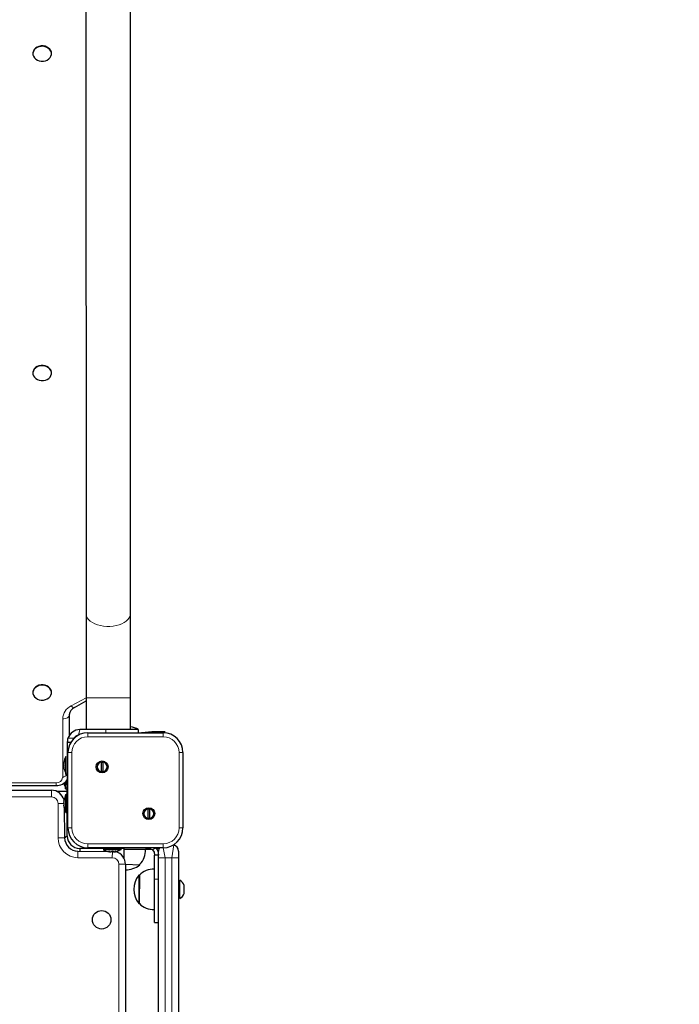
# Model space of a CAD drawing. Units: millimetres. Extents: x -1610 to 10401, y 2749 to 10429.
# Drawn here: x 6551 to 7049, y 4812 to 5557 of the extents above; entities that cross this region are included whole.
import ezdxf

# ---------------------------------------------------------------- set-up
doc = ezdxf.new("R2010")
doc.units = ezdxf.units.MM
doc.header["$LTSCALE"] = 40
doc.layers.add('THICK_LINE', color=7, linetype='Continuous', lineweight=25)
doc.styles.add('SLDTEXTSTYLE0', font='TXT', dxfattribs={"width": 0.605})
doc.dimstyles.new('SLDDIMSTYLE0', dxfattribs={"dimtxt": 160, "dimasz": 200, "dimexe": 0, "dimexo": 0.0625, "dimgap": 40, "dimtad": 2, "dimdec": 1, "dimrnd": 1e-09, "dimzin": 12, "dimdsep": 46, "dimtxsty": 'SLDTEXTSTYLE0', "dimsah": 1, "dimcen": 0.09, "dimadec": 0, "dimazin": 3, "dimtfac": 1, "dimtofl": 0, "dimtmove": 0, "dimatfit": 3, "dimfxl": 0, "dimfrac": 2, "dimtolj": 1, "dimtzin": 12, "dimarcsym": 0})

# ---------------------------------------------------------------- blocks, each defined once
blk = doc.blocks.new('_D_12')
at = {"layer": 'THICK_LINE'}
for p, q in [((6685.59, 9918.39), (10401.01, 9918.39)), ((10321.01, 9918.39), (10321.01, 2749.39)), ((6686.09, 2749.39), (10401.01, 2749.39))]:
    blk.add_line(p, q, dxfattribs=at)
for points in [[(10321.01, 9918.39), (10281.01, 9718.39), (10361.01, 9718.39)], [(10321.01, 2749.39), (10361.01, 2949.39), (10281.01, 2949.39)]]:
    blk.add_solid(points, dxfattribs=at)
at = {"layer": 'THICK_LINE', "insert": (10114.76, 6133.44), "char_height": 160, "attachment_point": 1, "rotation": 90, "style": 'SLDTEXTSTYLE0'}
blk.add_mtext('7169', dxfattribs=at)

msp = doc.modelspace()

# ---------------------------------------------------------------- linework, layer by layer
at = {"color": 7, "linetype": 'Continuous', "lineweight": 25}
for p, q in [((6600.59, 5609.89), (6600.84, 5107.46)), ((6634.34, 5107.46), (6634.34, 5609.39)), ((6560.59, 5531.42), (6560.59, 5531.42)), ((6574.59, 5531.42), (6574.59, 5531.42)), ((6560.59, 5289.73), (6560.59, 5289.73)), ((6574.59, 5289.73), (6574.59, 5289.73)), ((6600.84, 5107.46), (6600.84, 5043.94)), ((6634.34, 5043.94), (6634.34, 5107.46)), ((6560.59, 5048.03), (6560.59, 5048.03)), ((6574.59, 5048.03), (6574.59, 5048.03)), ((6600.84, 5043.94), (6600.84, 5019.75)), ((6634.34, 5019.75), (6634.34, 5043.94)), ((6591.95, 5036.43), (6600.84, 5041.45)), ((6588.09, 5030.88), (6588.09, 5015.37)), ((6615.69, 5019.75), (6596.09, 5019.75)), ((6602.09, 5017.39), (6659.09, 5017.39)), ((6640.19, 5019.75), (6615.69, 5019.75)), ((6640.19, 5019.75), (6640.19, 5017.39)), ((6640.19, 5017.39), (6650.59, 5018.39)), ((6650.59, 5018.39), (6660.59, 5018.39)), ((6660.59, 5018.39), (6660.59, 5018.39)), ((6586.59, 5010.25), (6586.59, 5005.25)), ((6586.59, 5010.25), (6589.32, 5010.25)), ((6585.59, 4999.55), (6585.59, 4999.55)), ((6585.59, 4985.95), (6585.59, 4999.55)), ((6586.59, 5005.25), (6586.59, 4980.25)), ((6587.09, 4945.39), (6587.09, 5002.39)), ((6674.09, 5002.39), (6674.09, 4945.39)), ((6584, 4994.74), (6584, 4994.8)), ((6584.16, 4994.7), (6584, 4994.74)), ((6584, 4993.32), (6584, 4993.9)), ((6584, 4993.22), (6584, 4993.32)), ((6584, 4992.18), (6584, 4991.85)), ((6584.16, 4992.08), (6584, 4992.18)), ((6584, 4991.32), (6584, 4991.85)), ((6584, 4991.23), (6584, 4991.32)), ((6612.42, 4987.9), (6612.42, 4995.23)), ((6613.42, 4995.23), (6613.42, 4987.9)), ((6584, 4990.7), (6584, 4990.7)), ((6584, 4990.66), (6584, 4990.6)), ((6585.59, 4985.95), (6586.59, 4985.95)), ((6585.59, 4985.85), (6585.59, 4985.95)), ((6585.59, 4985.85), (6586.59, 4985.85)), ((6003.09, 4977.51), (6578.09, 4977.51)), ((6585.31, 4974.98), (6585.31, 4980.3)), ((6586.31, 4979.04), (6586.59, 4981.81)), ((6586.31, 4978.08), (6586.31, 4979.04)), ((6586.31, 4978.08), (6586.31, 4972.89)), ((6586.59, 4980.25), (6586.59, 4975.25)), ((6006.59, 4973.89), (6574.59, 4973.89)), ((6581.09, 4972.89), (6578.95, 4972.89)), ((6586.59, 4972.89), (6581.09, 4972.89)), ((6585.31, 4974.98), (6586.31, 4974.98)), ((6586.59, 4969.96), (6585.59, 4970.69)), ((6585.59, 4965.54), (6585.59, 4970.69)), ((6586.59, 4975.25), (6586.59, 4975.15)), ((6586.59, 4975.25), (6587.09, 4975.15)), ((6586.59, 4975.15), (6587.09, 4975.15)), ((6586.59, 4972.89), (6586.59, 4972.89)), ((6586.59, 4969.96), (6586.59, 4972.89)), ((6586.59, 4960.82), (6586.59, 4969.96)), ((6584, 4965.75), (6584, 4965.93)), ((6584.03, 4965.75), (6584, 4965.75)), ((6584, 4965.57), (6584, 4965.12)), ((6584.16, 4965.44), (6584, 4965.57)), ((6584, 4964.07), (6584, 4964.69)), ((6584, 4963.71), (6584, 4963.08)), ((6584, 4963.08), (6584, 4963.08)), ((6584, 4962.21), (6584, 4962.65)), ((6584, 4961.85), (6584, 4961.85)), ((6584.16, 4966.08), (6584.16, 4966.08)), ((6585.59, 4957.09), (6585.59, 4965.54)), ((6584.16, 4961.17), (6584.59, 4937.89)), ((6585.59, 4957.09), (6586.59, 4957.09)), ((6586.59, 4953.75), (6586.59, 4960.82)), ((6647.77, 4952.54), (6647.77, 4959.88)), ((6648.77, 4959.88), (6648.77, 4952.54)), ((6586.59, 4939.39), (6586.59, 4953.75)), ((6584.59, 4937.89), (6586.59, 4939.39)), ((6594.59, 4927.89), (6618.1, 4927.46)), ((6610.45, 4929.89), (6596.09, 4929.89)), ((6596.09, 4929.89), (6596.09, 4927.89)), ((6659.09, 4930.39), (6602.09, 4930.39)), ((6617.52, 4929.89), (6610.45, 4929.89)), ((6613.79, 4928.89), (6613.79, 4928.89)), ((6627.39, 4928.89), (6613.79, 4928.89)), ((6626.66, 4929.89), (6617.52, 4929.89)), ((6618.59, 4927.3), (6618.54, 4927.3)), ((6618.59, 4927.46), (6618.59, 4927.3)), ((6619.21, 4927.3), (6619.4, 4927.3)), ((6619.97, 4927.3), (6619.4, 4927.3)), ((6621.19, 4927.46), (6621.21, 4927.3)), ((6621.21, 4927.3), (6621.44, 4927.3)), ((6621.98, 4927.3), (6621.44, 4927.3)), ((6622.65, 4927.3), (6622.65, 4927.3)), ((6629.59, 4929.89), (6626.66, 4929.89)), ((6627.39, 4928.89), (6627.39, 4929.89)), ((6629.59, 4929.89), (6629.59, 4929.89)), ((6629.59, 4924.39), (6629.59, 4929.89)), ((6629.59, 4929.39), (6650.26, 4929.39)), ((6629.59, 4929.39), (6645.78, 4929.19)), ((6629.59, 4922.25), (6629.59, 4924.39)), ((6645.78, 4929.19), (6645.76, 4929.39)), ((6655.59, 4924.89), (6652.59, 4924.89)), ((6652.59, 4906.63), (6652.59, 4924.89)), ((6656.26, 4930.39), (6654.15, 4929.39)), ((6655.59, 4922.89), (6655.59, 4927.89)), ((6670.59, 4927.89), (6670.59, 4922.89)), ((6630.59, 4917.89), (6630.59, 4763.78)), ((6630.59, 4917.89), (6641.34, 4917.39)), ((6641.34, 4917.39), (6641.33, 4917.91)), ((6655.59, 4643.89), (6655.59, 4922.89)), ((6670.59, 4922.89), (6670.59, 4643.89)), ((6641.12, 4909.62), (6640.59, 4909.64)), ((6640.59, 4909.64), (6640.59, 4888.14)), ((6641.12, 4909.62), (6640.89, 4888.39)), ((6652.59, 4914.06), (6652.39, 4914.07)), ((6652.39, 4914.07), (6652.39, 4883.7)), ((6652.59, 4873.89), (6652.59, 4906.63)), ((6671.59, 4905.89), (6671.59, 4905.89)), ((6671.59, 4891.89), (6671.59, 4905.89)), ((6674.99, 4895.89), (6674.99, 4901.89)), ((6640.59, 4888.14), (6641.12, 4888.15)), ((6671.59, 4891.89), (6671.59, 4891.89)), ((6652.39, 4883.7), (6652.59, 4883.72)), ((6652.59, 4873.89), (6655.59, 4873.89))]:
    msp.add_line(p, q, dxfattribs=at)
at = {"color": 8, "linetype": 'Continuous', "lineweight": 18}
for p, q in [((6589.49, 5037.82), (6600.84, 5043.94)), ((6634.34, 5043.94), (6600.84, 5043.94)), ((6583.09, 4983.58), (6583.09, 5027.92)), ((6596.09, 5019.75), (6595.1, 5015.66)), ((6602.09, 5017.39), (6602.09, 5014.39)), ((6659.09, 5014.39), (6602.09, 5014.39)), ((6615.69, 5019.75), (6615.69, 5017.39)), ((6650.59, 5018.39), (6650.59, 5018.39)), ((6659.09, 5017.39), (6659.09, 5014.39)), ((6587.08, 5013.25), (6591.48, 5013.25)), ((6586.59, 5005.25), (6586.59, 5005.25)), ((6587.09, 5002.39), (6590.09, 5002.39)), ((6590.09, 5002.39), (6590.09, 4945.39)), ((6671.09, 5002.39), (6674.09, 5002.39)), ((6671.09, 4945.39), (6671.09, 5002.39)), ((6584.16, 4995.21), (6584.16, 4995.21)), ((6584.16, 4990.12), (6584.16, 4990.12)), ((6003.09, 4979.55), (6578.09, 4979.55)), ((6578.09, 4979.55), (6578.09, 4977.51)), ((6583.88, 4979.15), (6583.88, 4979.15)), ((6586.31, 4979.04), (6586.31, 4979.04)), ((6586.31, 4978.08), (6586.31, 4978.08)), ((6586.59, 4980.25), (6586.59, 4980.25)), ((6574.59, 4968.89), (6006.59, 4968.89)), ((6574.59, 4968.89), (6574.59, 4973.89)), ((6581.09, 4972.89), (6581.09, 4972.89)), ((6586.59, 4969.96), (6586.59, 4969.96)), ((6579.59, 4937.89), (6579.59, 4963.89)), ((6579.59, 4963.89), (6584.05, 4963.89)), ((6584.2, 4966.11), (6584.16, 4966.08)), ((6584.16, 4961.17), (6584.16, 4961.17)), ((6586.59, 4960.82), (6586.59, 4960.82)), ((6586.59, 4953.75), (6586.59, 4953.75)), ((6586.59, 4939.39), (6586.59, 4939.39)), ((6587.09, 4945.39), (6590.09, 4945.39)), ((6671.09, 4945.39), (6674.09, 4945.39)), ((6579.59, 4937.89), (6584.59, 4937.89)), ((6602.09, 4933.39), (6602.09, 4930.39)), ((6602.09, 4933.39), (6659.09, 4933.39)), ((6659.09, 4933.39), (6659.09, 4930.39)), ((6665.59, 4922.89), (6667.05, 4932.67)), ((6594.59, 4922.89), (6594.59, 4927.89)), ((6596.09, 4929.89), (6596.09, 4929.89)), ((6610.45, 4929.89), (6610.45, 4929.89)), ((6617.52, 4929.89), (6617.52, 4929.89)), ((6618.1, 4927.46), (6618.1, 4927.46)), ((6620.59, 4922.89), (6620.87, 4927.46)), ((6623.2, 4927.46), (6623.2, 4927.46)), ((6626.66, 4929.89), (6626.66, 4929.89)), ((6629.59, 4924.39), (6629.59, 4924.39)), ((6650.98, 4928.78), (6653.45, 4930.39)), ((6659.09, 4930.39), (6660.59, 4922.89)), ((6620.59, 4922.89), (6594.59, 4922.89)), ((6625.59, 4757.67), (6625.59, 4917.89)), ((6625.59, 4917.89), (6630.59, 4917.89)), ((6655.59, 4922.89), (6660.59, 4922.89)), ((6660.59, 4922.89), (6660.59, 4643.89)), ((6665.59, 4922.89), (6660.59, 4922.89)), ((6665.59, 4643.89), (6665.59, 4922.89)), ((6665.59, 4922.89), (6670.59, 4922.89)), ((6655.59, 4906.63), (6652.59, 4906.63))]:
    msp.add_line(p, q, dxfattribs=at)
at = {"color": 7, "linetype": 'Continuous', "lineweight": 25, "flags": 128}
for points in [[(6573.47, 5534.49), (6572.47, 5535.47), (6571.24, 5536.24), (6569.81, 5536.77), (6568.28, 5537.04), (6566.71, 5537.02), (6565.19, 5536.72), (6563.79, 5536.16), (6562.58, 5535.36), (6561.62, 5534.36), (6560.95, 5533.21), (6560.63, 5531.98), (6560.59, 5531.42)], [(6573.47, 5534.2), (6572.47, 5535.18), (6571.24, 5535.95), (6569.81, 5536.48), (6568.28, 5536.75), (6566.71, 5536.73), (6565.19, 5536.43), (6563.79, 5535.87), (6562.58, 5535.07), (6561.62, 5534.07), (6560.95, 5532.93), (6560.63, 5531.69), (6560.65, 5530.43), (6561.02, 5529.2), (6561.72, 5528.07), (6562.71, 5527.09), (6563.95, 5526.32), (6565.37, 5525.79), (6566.91, 5525.52), (6568.47, 5525.54), (6570, 5525.84), (6571.4, 5526.4), (6572.61, 5527.2), (6573.57, 5528.2), (6574.23, 5529.35), (6574.56, 5530.58), (6574.54, 5531.85), (6574.17, 5533.07), (6573.47, 5534.2)], [(6573.47, 5292.79), (6572.47, 5293.77), (6571.24, 5294.54), (6569.81, 5295.08), (6568.28, 5295.34), (6566.71, 5295.32), (6565.19, 5295.03), (6563.79, 5294.46), (6562.58, 5293.66), (6561.62, 5292.66), (6560.95, 5291.52), (6560.63, 5290.28), (6560.59, 5289.73)], [(6573.47, 5292.51), (6572.47, 5293.48), (6571.24, 5294.26), (6569.81, 5294.79), (6568.28, 5295.05), (6566.71, 5295.04), (6565.19, 5294.74), (6563.79, 5294.17), (6562.58, 5293.37), (6561.62, 5292.38), (6560.95, 5291.23), (6560.63, 5289.99), (6560.65, 5288.73), (6561.02, 5287.5), (6561.72, 5286.37), (6562.71, 5285.4), (6563.95, 5284.62), (6565.37, 5284.09), (6566.91, 5283.83), (6568.47, 5283.85), (6570, 5284.14), (6571.4, 5284.71), (6572.61, 5285.51), (6573.57, 5286.51), (6574.23, 5287.65), (6574.56, 5288.89), (6574.54, 5290.15), (6574.17, 5291.38), (6573.47, 5292.51)], [(6573.47, 5051.1), (6572.47, 5052.08), (6571.24, 5052.85), (6569.81, 5053.38), (6568.28, 5053.65), (6566.71, 5053.63), (6565.19, 5053.33), (6563.79, 5052.77), (6562.58, 5051.97), (6561.62, 5050.97), (6560.95, 5049.82), (6560.63, 5048.59), (6560.59, 5048.03)], [(6573.47, 5050.81), (6572.47, 5051.79), (6571.24, 5052.56), (6569.81, 5053.09), (6568.28, 5053.36), (6566.71, 5053.34), (6565.19, 5053.04), (6563.79, 5052.48), (6562.58, 5051.68), (6561.62, 5050.68), (6560.95, 5049.53), (6560.63, 5048.3), (6560.65, 5047.04), (6561.02, 5045.81), (6561.72, 5044.68), (6562.71, 5043.7), (6563.95, 5042.93), (6565.37, 5042.4), (6566.91, 5042.13), (6568.47, 5042.15), (6570, 5042.45), (6571.4, 5043.01), (6572.61, 5043.81), (6573.57, 5044.81), (6574.23, 5045.96), (6574.56, 5047.19), (6574.54, 5048.45), (6574.17, 5049.68), (6573.47, 5050.81)], [(6591.48, 5013.25), (6591.02, 5012.38), (6591.48, 5013.15)], [(6584.16, 4994.7), (6584.19, 4994.81), (6584.22, 4994.97), (6584.24, 4995.11), (6584.24, 4995.22), (6584.23, 4995.28), (6584.21, 4995.29), (6584.18, 4995.25), (6584.16, 4995.21)], [(6584.16, 4990.12), (6584.2, 4990.04), (6584.22, 4989.99), (6584.24, 4990.01), (6584.24, 4990.07), (6584.23, 4990.17), (6584.2, 4990.31), (6584.17, 4990.46), (6584.16, 4990.5)], [(6583.88, 4979.15), (6583.92, 4979.07), (6583.94, 4979.02), (6583.96, 4979.04), (6583.96, 4979.1), (6583.95, 4979.2), (6583.94, 4979.25)], [(6584.03, 4965.75), (6584.02, 4965.67), (6584, 4965.57)], [(6584.16, 4965.44), (6584.19, 4965.57), (6584.22, 4965.73), (6584.24, 4965.88), (6584.24, 4966), (6584.23, 4966.08), (6584.21, 4966.11), (6584.2, 4966.11)], [(6584.16, 4961.17), (6584.19, 4961.09), (6584.22, 4961), (6584.24, 4960.97), (6584.24, 4960.99), (6584.23, 4961.06), (6584.21, 4961.17), (6584.18, 4961.31), (6584.16, 4961.38)], [(6618.59, 4927.46), (6618.45, 4927.49), (6618.3, 4927.52), (6618.16, 4927.53), (6618.07, 4927.53), (6618.02, 4927.52), (6618.02, 4927.5), (6618.07, 4927.47), (6618.1, 4927.46)], [(6623.2, 4927.46), (6623.26, 4927.48), (6623.31, 4927.51), (6623.31, 4927.53), (6623.26, 4927.53), (6623.16, 4927.53), (6623.03, 4927.51), (6622.88, 4927.48), (6622.8, 4927.46)], [(6650.98, 4928.78), (6652.17, 4927.01), (6652.59, 4924.89)], [(6653.45, 4930.39), (6654.94, 4928.17), (6655.59, 4924.89)]]:
    msp.add_lwpolyline(points, dxfattribs=at)
at = {"color": 8, "linetype": 'Continuous', "lineweight": 18, "flags": 128}
for points in [[(6634.34, 5107.46), (6634.33, 5107.11), (6634.06, 5105.71), (6633.45, 5104.36), (6632.49, 5103.07), (6631.22, 5101.87), (6629.65, 5100.79), (6627.83, 5099.85), (6625.79, 5099.08), (6623.58, 5098.49), (6621.24, 5098.08), (6618.82, 5097.88), (6616.37, 5097.88), (6613.95, 5098.08), (6611.61, 5098.49), (6609.4, 5099.08), (6607.36, 5099.85), (6605.54, 5100.79), (6603.97, 5101.87), (6602.7, 5103.07), (6601.74, 5104.36), (6601.12, 5105.71), (6600.85, 5107.11), (6600.84, 5107.46)], [(6589.49, 5037.82), (6590.05, 5037.23), (6590.59, 5036.78), (6591.08, 5036.49), (6591.52, 5036.35), (6591.87, 5036.39), (6591.95, 5036.43)], [(6583.09, 5027.92), (6584.07, 5027.98), (6585.01, 5028.15), (6585.87, 5028.42), (6586.63, 5028.79), (6587.25, 5029.24), (6587.71, 5029.75), (6588, 5030.3), (6588.09, 5030.88)]]:
    msp.add_lwpolyline(points, dxfattribs=at)
at = {"color": 7, "linetype": 'Continuous', "lineweight": 25}
for centre, radius in [((6612.92, 4991.57), 4.5), ((6648.27, 4956.21), 4.5), ((6612.59, 4875.89), 7)]:
    msp.add_circle(centre, radius, dxfattribs=at)
for centre, radius, start, end in [((6569.74, 5531.38), 4.86, 0.50678, 39.79114), ((6569.74, 5289.69), 4.86, 0.50678, 39.79114), ((6569.74, 5047.99), 4.86, 0.50678, 39.79114), ((6595, 5030.2), 6.94, 116.07753, 174.32854), ((6632.6, 5007.98), 14, 57.17928, 82.86257), ((6596.09, 5010.25), 9.5, 90, 161.59152), ((6602.09, 5002.39), 15, 90, 180), ((6596.16, 5010.26), 5.5, 101.09098, 148.29581), ((6596.09, 5010.25), 5.5, 100.35434, 146.94427), ((6659.09, 5002.39), 15, 0, 90), ((6596.09, 5010.25), 9.5, 161.59152, 180), ((6594.22, 4994.02), 10.24, 147.31501, 175.59836), ((6587.41, 4993.81), 3.54, 156.80409, 164.78583), ((6593.62, 4992.38), 9.74, 166.20427, 171.0335), ((6593.86, 4991.43), 10.23, 161.35652, 164.44073), ((6586.38, 4994.16), 2.53, 199.57178, 208.57824), ((6586.24, 4994.4), 2.53, 207.79571, 214.85931), ((6586.38, 4991.34), 2.53, 151.42176, 160.42822), ((6585.25, 4991.13), 1.44, 138.9728, 150.11136), ((6594.12, 4992.87), 10.24, 188.71457, 193.435), ((6583.07, 4992.52), 1.17, 338.08768, 21.91232), ((6612.92, 4991.57), 3.7, 97.76643, 262.23357), ((6614.49, 4992.33), 3.1, 110.36908, 132.11701), ((6612.92, 4991.57), 3.7, 277.76643, 82.23357), ((6594.23, 4990.94), 10.23, 178.41616, 181.58384), ((6594.04, 4992.75), 10.24, 191.56632, 214.48292), ((6589.06, 4991.82), 5.18, 192.51447, 199.09593), ((6594.04, 4992.65), 10.24, 191.56632, 214.48292), ((6589.06, 4991.72), 5.18, 192.51447, 199.09593), ((6611.34, 4990.81), 3.1, 290.36908, 312.11701), ((6578.32, 4987.62), 10.11, 268.69095, 324.90154), ((6593.8, 4981.71), 10.24, 194.47279, 214.03675), ((6574.53, 4963.89), 10, 15.70125, 89.63962), ((6594.32, 4965.33), 10.24, 148.44511, 172.89291), ((6590.88, 4964.65), 6.99, 166.47982, 169.46145), ((6585.88, 4965.02), 2.01, 148.3947, 158.77594), ((6592.49, 4963.26), 8.61, 165.27921, 170.40042), ((6584.5, 4966.06), 1.06, 241.8637, 246.40001), ((6588.03, 4965.11), 4.16, 194.42566, 201.63478), ((6587.9, 4962.71), 4.03, 162.96042, 165.62821), ((6592.45, 4964.51), 8.57, 189.594, 192.26861), ((6584.63, 4961.46), 1.35, 110.15402, 117.66614), ((6594, 4963.74), 10.12, 188.74675, 193.50297), ((6590.89, 4963.13), 7, 190.54083, 196.25989), ((6594.04, 4963.89), 10.24, 164.68156, 166.48035), ((6583.14, 4963.15), 1.11, 337.5543, 22.4457), ((6594.13, 4963.75), 10.24, 193.36676, 213.55843), ((6648.27, 4956.21), 3.7, 97.76643, 262.23357), ((6649.85, 4956.97), 3.1, 110.36908, 132.11701), ((6648.27, 4956.21), 3.7, 277.76643, 82.23357), ((6646.69, 4955.45), 3.1, 290.36908, 312.11701), ((6596.09, 4939.39), 9.5, 180, 270), ((6602.09, 4945.39), 15, 180, 270), ((6659.09, 4945.39), 15, 270, 0), ((6594.59, 4937.89), 10, 180, 270), ((6665.59, 4927.89), 5, 0, 73.07634), ((6619.33, 4937.51), 10.24, 237.31501, 265.59836), ((6619.55, 4930.96), 3.79, 247.6416, 255.36178), ((6621.47, 4937.24), 10.19, 253.5849, 257.19498), ((6620.92, 4937.04), 9.86, 256.29119, 261.09338), ((6619.15, 4929.47), 2.32, 290.71277, 300.05197), ((6620.75, 4926.37), 1.18, 68.10409, 111.89591), ((6622.04, 4929.47), 2.32, 239.94803, 249.28723), ((6622.17, 4928.69), 1.58, 231.62574, 242.45111), ((6620.43, 4937.37), 10.2, 278.7365, 283.46518), ((6620.59, 4937.33), 10.24, 281.56632, 304.48292), ((6621.54, 4932.08), 4.91, 283.04862, 289.75009), ((6620.59, 4917.89), 10, 0, 73.63714), ((6631.29, 4928.39), 14.51, 313.78249, 3.1598), ((6647.81, 4924.28), 5.5, 54.81378, 111.88156), ((6660.59, 4927.89), 5, 150, 180), ((6630.59, 4931.2), 17.5, 270, 307.90004), ((6654.4, 4898.89), 17.5, 142.09996, 217.90004), ((6651.59, 4899.58), 14.51, 86.8402, 136.21751), ((6667.41, 4898.89), 8.15, 21.5865, 59.14257), ((6667.41, 4898.89), 8.15, 300.85743, 338.4135), ((6651.59, 4898.19), 14.51, 223.78249, 273.1598)]:
    msp.add_arc(centre, radius, start, end, dxfattribs=at)
at = {"color": 8, "linetype": 'Continuous', "lineweight": 18}
for centre, radius, start, end in [((6594.71, 5027.43), 11.63, 116.67566, 177.58773), ((6602.09, 5002.39), 12, 90, 180), ((6659.09, 5002.39), 12, 0, 90), ((6581.15, 4990.4), 7.09, 285.87865, 320.10786), ((6578.53, 4984.13), 4.59, 264.52043, 353.19295), ((6574.59, 4963.89), 5, 360, 90), ((6602.09, 4945.39), 12, 180, 270), ((6659.09, 4945.39), 12, 270, 0), ((6594.59, 4937.89), 15, 180, 270), ((6620.59, 4917.89), 5, 0, 90)]:
    msp.add_arc(centre, radius, start, end, dxfattribs=at)

# ---------------------------------------------------------------- dimensions: what is measured, and where the dimension line sits
at = {"layer": 'THICK_LINE'}
dim = msp.add_linear_dim(base=(10321.01, 2749.39), p1=(6685.59, 9918.39), p2=(6686.09, 2749.39), angle=90, dimstyle='SLDDIMSTYLE0', dxfattribs=at)
dim.commit()
dim.dimension.update_dxf_attribs({"geometry": '_D_12', "text_midpoint": (10321.01, 6333.89), "dimtype": 160})

doc.saveas('drawing.dxf')
